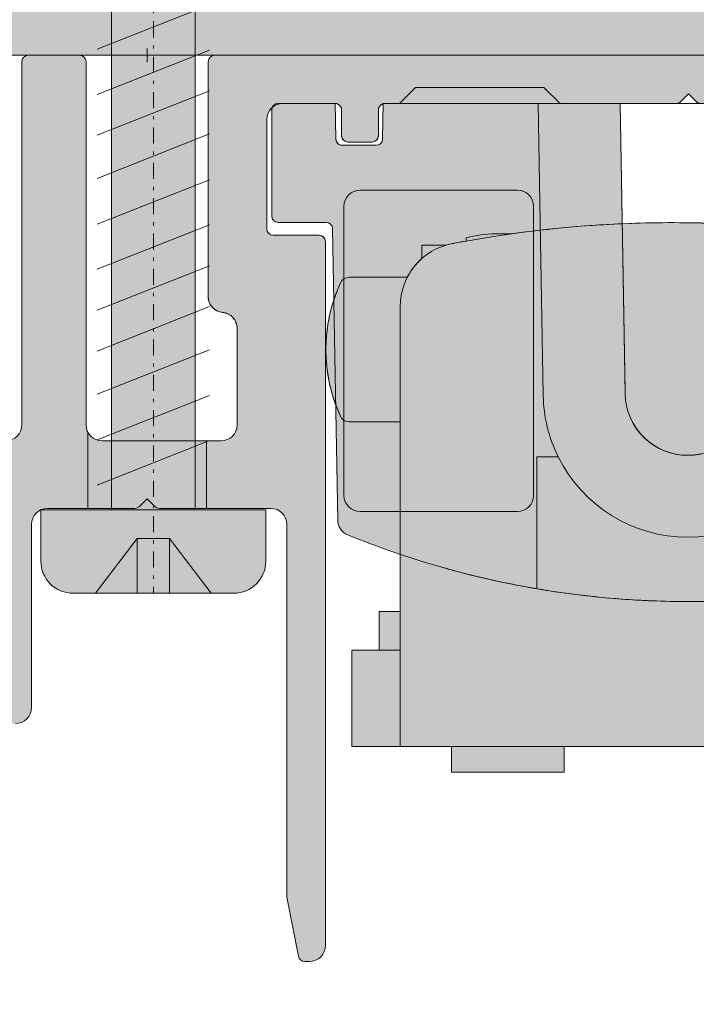
# Model space of a CAD drawing. Extents: x -33 to 2949207770, y -52725400545 to 520.
# Drawn here: x 75 to 96, y 59 to 89 of the extents above; entities that cross this region are included whole.
import ezdxf

# ---------------------------------------------------------------- set-up
doc = ezdxf.new("R2010")
doc.units = 0
doc.header["$MEASUREMENT"] = 0
doc.header["$PDSIZE"] = -2
doc.linetypes.add('STRICHPUNKT', pattern=[1, 0.5, -0.25, 0, -0.25])
doc.layers.get('0').update_dxf_attribs({"linetype": 'CONTINUOUS'})
doc.layers.get('DEFPOINTS').update_dxf_attribs({"color": 251, "linetype": 'CONTINUOUS', "lineweight": 15})
for name, color, linetype, lineweight in [('BEM MM', 7, 'CONTINUOUS', 0), ('BEM MM+INCH', 7, 'CONTINUOUS', 0), ('BESCHLAG', 7, 'CONTINUOUS', 15), ('HOLZ + GLAS', 3, 'CONTINUOUS', 15), ('PROSPEKT-EINFÄRBUNG', 8, 'CONTINUOUS', 15), ('SCHIENEN + PROFILE', 1, 'CONTINUOUS', 15)]:
    doc.layers.add(name, color=color, linetype=linetype, lineweight=lineweight)
doc.styles.add('Kat_Unternehmensebene', font='HelveticaNeueLTCom-LtCn.ttf', dxfattribs={"height": 6})
doc.dimstyles.new('hawa-mm$0', dxfattribs={"dimscale": 1.33, "dimtxt": 6, "dimasz": 5.5, "dimexe": 1.199999999999999, "dimexo": 0, "dimgap": 1.35, "dimtad": 1, "dimdec": 1, "dimdsep": 46, "dimtxsty": 'Kat_Unternehmensebene', "dimcen": 1.5, "dimclrd": 7, "dimclre": 7, "dimclrt": 7, "dimadec": 0, "dimazin": 0, "dimtfac": 0.75, "dimtdec": 1, "dimtix": 1, "dimtmove": 1, "dimatfit": 3, "dimfxl": 1, "dimtolj": 1, "dimarcsym": 0})
doc.dimstyles.new('hawa-mm+inch$0', dxfattribs={"dimtxt": 6, "dimasz": 7.332999999999999, "dimexe": 1.199999999999999, "dimexo": 0, "dimgap": 1.75, "dimtad": 2, "dimdec": 1, "dimdsep": 46, "dimtxsty": 'Kat_Unternehmensebene', "dimcen": 1.5, "dimclrd": 7, "dimclre": 7, "dimclrt": 7, "dimadec": 0, "dimazin": 0, "dimtfac": 0.75, "dimtdec": 1, "dimtix": 1, "dimtmove": 1, "dimatfit": 3, "dimfxl": 1, "dimtolj": 1, "dimarcsym": 0})

# ---------------------------------------------------------------- blocks, each defined once
blk = doc.blocks.new('055 3134 250')
for p, q in [((5.049999999999727, 28.19999999999999), (4.903627895438603, 28.19999999999999)), ((4.349999999999909, 26.19999999999999), (4.707302458749381, 28.03816179907528)), ((5.549999999999727, 5.800000000000011), (5.549999999999727, 27.69999999999999)), ((4.349999999999909, 26.19999999999999), (4.349999999999909, 14.60000000000002)), ((-3.599999999999909, 14.60000000000002), (-3.599999999999909, 20.30000000000001)), ((-0.3828427124749396, 14.10000000000002), (-3.099999999999909, 14.10000000000002)), ((-1.849999999999909, 11.71794494717699), (-1.849999999999909, 14.10000000000002)), ((3.849999999999909, 14.10000000000002), (0.3828427124744849, 14.10000000000002)), ((1.849999999999909, 12), (1.849999999999909, 14.10000000000002)), ((-4.547e-13, 13.80000000000001), (-0.2414213562374243, 14.04142135623726)), ((0.2414213562374243, 14.04142135623726), (-4.547e-13, 13.80000000000001)), ((-1.40000000000009, 12), (2.299999999999727, 12)), ((-3.90000000000009, 11.5), (-3.90000000000009, 0.1999999999999886)), ((-1.90000000000009, 0.1999999999999886), (-1.90000000000009, 11.5)), ((2.799999999999727, 11.5), (2.799999999999727, 8.5)), ((1.90000000000009, 7.505012562893398), (1.90000000000009, 0.1999999999999886)), ((3.924999999999727, 5.600000000000022), (5.349999999999909, 5.600000000000022)), ((3.724999999999909, 2), (3.724999999999909, 5.400000000000034)), ((6.049999999999727, 2.5), (6.049999999999727, 1.699999999999988)), ((6.999999999999545, 2.699999999999988), (6.249999999999545, 2.699999999999988)), ((7.200000000000272, 1.699999999999988), (7.200000000000272, 2.5)), ((5.849999999999909, 1.5), (4.224999999999909, 1.5)), ((16.46715728752542, 1.5), (7.40000000000009, 1.5)), ((16.84999999999991, 1.199999999999988), (16.60857864376248, 1.441421356237356)), ((17.09142135623688, 1.441421356237356), (16.84999999999991, 1.199999999999988)), ((-3.700000000000272, 0), (-2.099999999999909, 0)), ((2.099999999999909, 0), (30.58452994616209, 0))]:
    blk.add_line(p, q)
for centre, radius, start, end in [((4.903627895438603, 28), 0.1999999999999914, 90, 169.0000000000061), ((5.049999999999727, 27.69999999999999), 0.4999999999999984, 0, 90), ((-4.099999999999909, 20.30000000000001), 0.5000000000000071, 0, 90), ((-3.099999999999909, 14.60000000000002), 0.4999999999999973, 180, 270), ((3.849999999999909, 14.60000000000002), 0.5000000000000027, 270, 0), ((-0.3828427124749396, 13.89999999999998), 0.2000000000000068, 45.00000000000806, 90), ((0.3828427124744849, 13.89999999999998), 0.2000000000000091, 90, 134.9999999999919), ((-4.40000000000009, 11.5), 0.5000000000000029, 0, 90), ((-1.40000000000009, 11.5), 0.499999999999996, 90, 180), ((2.299999999999727, 11.5), 0.4999999999999988, 0, 90), ((2.299999999999727, 8.5), 0.4999999999999992, 275.7391704772615, 0), ((2.40000000000009, 7.505012562893398), 0.4999999999999993, 95.73917047726152, 180), ((3.924999999999727, 5.400000000000034), 0.1999999999999991, 90, 180), ((5.349999999999909, 5.800000000000011), 0.2000000000000013, 270, 0), ((6.249999999999545, 2.5), 0.2000000000000013, 90, 180), ((6.999999999999545, 2.5), 0.2000000000000007, 0, 90), ((4.224999999999909, 2), 0.5000000000000006, 180, 270), ((5.849999999999909, 1.699999999999988), 0.200000000000001, 270, 0), ((7.40000000000009, 1.699999999999988), 0.2000000000000002, 180, 270), ((16.46715728752542, 1.300000000000011), 0.1999999999999977, 44.99999999999078, 90), ((-3.700000000000272, 0.1999999999999886), 0.2000000000000002, 180, 270), ((-2.099999999999909, 0.1999999999999886), 0.2, 270, 0), ((2.099999999999909, 0.1999999999999886), 0.2000000000000002, 180, 270)]:
    blk.add_arc(centre, radius, start, end)
at = {"layer": 'DEFPOINTS', "lineweight": 15}
for p, q in [((0.2156250000000455, 0), (-0.2156249999998181, 0)), ((0, 0.215625000000017), (0, -0.2156249999999886))]:
    blk.add_line(p, q, dxfattribs=at)
blk = doc.blocks.new('055 3135 071')
for p, q in [((-4.700000000000045, 15.10271725754501), (-4.700000000000045, 11)), ((4.699999999999818, 11), (4.699999999999818, 15.10271725754501)), ((-11.05417162785511, 3.896509518712036), (-10.89582798226502, 12.9680108990301)), ((10.89582798226502, 12.9680108990301), (11.05417162785488, 3.896509518712036)), ((-5.300000000000181, 12.70000000000004), (-10.20000000000004, 12.70000000000004)), ((10.19999999999982, 12.70000000000004), (5.299999999999954, 12.70000000000004)), ((-10.70000000000004, 12.20000000000004), (-10.70000000000004, 3.200000000000045)), ((-4.800000000000181, 3.200000000000045), (-4.800000000000181, 12.20000000000004)), ((4.799999999999954, 12.20000000000004), (4.799999999999954, 3.200000000000045)), ((10.69999999999982, 3.200000000000045), (10.69999999999982, 12.20000000000004)), ((-4.700000000000045, 11), (-4.5, 11)), ((-4.5, 11), (-4.031128874149317, 11)), ((4.031128874149089, 11), (4.5, 11)), ((4.5, 11), (4.699999999999818, 11)), ((-4.499314628203819, 9.078535828967233), (-4.593197320317131, 3.700000000000045)), ((-2.107392624039675, 0), (-1.950906305460648, 8.965095187125144)), ((-1.950906305460648, 8.965095187125144), (-1.949703005554965, 9.034032192552104)), ((1.949703005554965, 9.034032192552104), (1.950906305460648, 8.965095187125144)), ((1.950906305460648, 8.965095187125144), (2.107392624039448, 0)), ((4.593197320317131, 3.700000000000045), (4.499314628203592, 9.078535828967233)), ((-11.25414116688626, 3.700000000000045), (-12.75, 3.700000000000045)), ((-4.593197320317131, 3.700000000000045), (-4.657781060551542, 0)), ((4.657781060551542, 0), (4.593197320317131, 3.700000000000045)), ((12.74999999999977, 3.700000000000045), (11.25414116688626, 3.700000000000045)), ((-12.95000000000004, 3.5), (-12.95000000000004, 0.2000000000000455)), ((12.94999999999982, 0.2000000000000455), (12.94999999999982, 3.5)), ((-10.20000000000004, 2.700000000000045), (-5.300000000000181, 2.700000000000045)), ((5.299999999999954, 2.700000000000045), (10.19999999999982, 2.700000000000045)), ((-10.75346054737702, 1.300000000000181), (-9.696539452623028, 1.300000000000181)), ((9.696539452623028, 1.300000000000181), (10.75346054737679, 1.300000000000181)), ((-10.97269158440667, 0), (-10.95343008640816, 1.103490481287053)), ((-9.496569913591882, 1.103490481287053), (-9.47730841559337, 0)), ((9.47730841559337, 0), (9.496569913591882, 1.103490481287053)), ((10.95343008640816, 1.103490481287053), (10.97269158440667, 0)), ((-12.75, 0), (-11.06458374023441, 0)), ((-11.06458374023441, 0), (-10.97269158440667, 0)), ((-4.657781060551542, 0), (-9.47730841559337, 0)), ((-8.474999999999909, -0.5), (-8.974999999999909, 0)), ((-4.657781060551542, 0), (-4.389527212032589, 0)), ((-4.474999999999909, -0.5), (-3.974999999999909, 0)), ((-2.375646472558628, 0), (-4.389527212032589, 0)), ((-2.107392624039675, 0), (-2.375646472558628, 0)), ((2.375646472558401, 0), (2.107392624039448, 0)), ((4.389527212032589, 0), (2.375646472558401, 0)), ((4.389527212032589, 0), (4.657781060551542, 0)), ((9.47730841559337, 0), (4.657781060551542, 0)), ((10.97269158440667, 0), (11.06458374023418, 0)), ((11.06458374023418, 0), (12.74999999999977, 0)), ((-8.474999999999909, -0.5), (-4.474999999999909, -0.5))]:
    blk.add_line(p, q)
for centre, radius, start, end in [((0, -12.5), 28, 99.66325212088356, 112.2118876857286), ((0, -12.5), 28, 67.78811231427142, 80.33674787911644), ((0, 9), 4.5, 26.38779996123757, 153.6122000387624), ((-10.39590413468681, 12.95928469581213), 0.5, 112.2118876857286, 178.9999999999982), ((10.39590413468681, 12.95928469581213), 0.5, 1.000000000001761, 67.78811231427142), ((-10.20000000000004, 12.20000000000004), 0.5, 90, 180), ((-5.300000000000181, 12.20000000000004), 0.499999999999999, 0, 90), ((5.299999999999954, 12.20000000000004), 0.500000000000001, 90, 180), ((10.19999999999982, 12.20000000000004), 0.5, 0, 90), ((0, 9), 4.5, 153.6122000387624, 178.9999999999982), ((0, 9), 1.95, 1.000000000001761, 178.9999999999982), ((0, 9), 4.5, 1.000000000001761, 26.38779996123757), ((-12.75, 3.5), 0.2, 90, 180), ((-11.25414116688626, 3.90000000000009), 0.2, 270, 358.9999999999982), ((11.25414116688626, 3.90000000000009), 0.2, 181.0000000000017, 270), ((12.74999999999977, 3.5), 0.2, 0, 90), ((-10.20000000000004, 3.200000000000045), 0.5, 180, 270), ((-5.300000000000181, 3.200000000000045), 0.5, 270, 0), ((5.299999999999954, 3.200000000000045), 0.500000000000001, 180, 270), ((10.19999999999982, 3.200000000000045), 0.500000000000001, 270, 0), ((-10.75346054737702, 1.100000000000136), 0.2, 90, 116.367453164327), ((-9.696539452623028, 1.100000000000136), 0.2, 1.000000000001761, 90), ((9.696539452623028, 1.100000000000136), 0.2, 90, 178.9999999999982), ((10.75346054737679, 1.100000000000136), 0.2, 63.63254683565553, 90), ((-12.75, 0.2000000000000455), 0.2, 180, 270), ((12.74999999999977, 0.2000000000000455), 0.2, 270, 0)]:
    blk.add_arc(centre, radius, start, end)
for points, knots in [([(4.499999999999772, 15.13602721087113), (4.499999999999772, 15.13602721087113), (4.499973172053159, 15.13603157932311), (4.499851782226869, 15.13605134499516), (4.499736409413117, 15.1360701306221), (4.499355907967128, 15.13613208238416), (4.499026544668367, 15.13618570386325), (4.497884026526435, 15.1363716860742), (4.49678135963245, 15.13655113454615), (4.491919077714555, 15.13734208717301), (4.486135604945275, 15.13828184232307), (4.440953233706068, 15.14560574693519), (4.351773363127676, 15.15981863965612), (3.938483314614586, 15.22394799966014), (3.142074664255005, 15.3429890125492), (1.655971821778848, 15.4544395730561), (1.217048755664109, 15.47698763334711), (0.4289809033277834, 15.49888888668101), (0.079924216575364, 15.50206096886609), (-0.6471501659195839, 15.4950737890581), (-1.025162576015191, 15.48378073074104), (-1.970930453738219, 15.43633937162212), (-2.537651560043286, 15.39051773380424), (-3.63623929002324, 15.26811868947925), (-4.053623145749952, 15.20613531205617), (-4.355034748677098, 15.15929966983003), (-4.448466852361889, 15.1443936400251), (-4.490886657260944, 15.13751028378419), (-4.495569865860488, 15.13674832315519), (-4.498553636188034, 15.13626268958114), (-4.499038476313671, 15.13618376190425), (-4.49959459365823, 15.1360932212242), (-4.499771948297848, 15.13606434400208), (-4.499956900157712, 15.1360342289272), (-4.49999925176553, 15.13602733270613), (-4.499999990178821, 15.13602721247002)], [0.004459239076823, 0.004459239076823, 0.004459239076823, 0.004459239076823, 0.0045565278269351, 0.0045565278269351, 0.0046948958188295, 0.0046948958188295, 0.0049446756020188, 0.0049446756020188, 0.0055744405835867, 0.0055744405835867, 0.0077664763666689, 0.0077664763666689, 0.0223290137946606, 0.0223290137946606, 0.110736846923828, 0.110736846923828, 0.14768385887146, 0.14768385887146, 0.177031978964806, 0.177031978964806, 0.208826497197151, 0.208826497197151, 0.256666630506516, 0.256666630506516, 0.302213668823242, 0.302213668823242, 0.3125555515289311, 0.3125555515289311, 0.314278244972229, 0.314278244972229, 0.314631164073944, 0.314631164073944, 0.3148233592510219, 0.3148233592510219, 0.314953297376633, 0.314953297376633, 0.314953297376633, 0.314953297376633]), ([(-4.5, 15.13602721087113), (-4.5, 15.13602721087113), (-4.505041856072466, 15.13520800544415), (-4.52548122810117, 15.13186768305718), (-4.540880125202875, 15.12934544021618), (-4.576421447847906, 15.12348084086511), (-4.59897458119758, 15.11974062618401), (-4.648258194199115, 15.11148864099709), (-4.674989526328317, 15.10697586821606), (-4.700000000000045, 15.10271725754501)], [0, 0, 0, 0, 0.0075496188364923, 0.0075496188364923, 0.0150992376729846, 0.0150992376729846, 0.0227104052901268, 0.0227104052901268, 0.0303215719759464, 0.0303215719759464, 0.0303215719759464, 0.0303215719759464]), ([(4.699999999999818, 15.10271725754501), (4.674901839327503, 15.10699079895312), (4.648082497301174, 15.11151827697017), (4.598663978801369, 15.1197924079961), (4.576063924281697, 15.1235400803962), (4.540615422620703, 15.12938887146902), (4.525313578990335, 15.13189511780706), (4.505006539817031, 15.13521373421508), (4.5, 15.13602721087113), (4.5, 15.13602721087113)], [-0.0303215440362692, -0.0303215440362692, -0.0303215440362692, -0.0303215440362692, -0.0226836930960417, -0.0226836930960417, -0.0150458412244916, -0.0150458412244916, -0.0075229206122458, -0.0075229206122458, 0, 0, 0, 0]), ([(-10.84228580715853, 1.279192838095241), (-10.8436171262033, 1.278531336323112), (-10.8449347185624, 1.277861272159043), (-10.86144623231212, 1.269215518244209), (-10.87669201940866, 1.258579933268038), (-10.90341454976123, 1.233601002279101), (-10.91489410073222, 1.219255159327985), (-10.93249757767057, 1.190696708807081), (-10.94015564565961, 1.174027978312096), (-10.95047189745673, 1.138973646852036), (-10.95313175962997, 1.120581610967064), (-10.95343008640816, 1.103490481287053)], [0.133769363164902, 0.133769363164902, 0.133769363164902, 0.133769363164902, 0.134209886193275, 0.134209886193275, 0.139361023902893, 0.139361023902893, 0.144512161612511, 0.144512161612511, 0.149641051888466, 0.149641051888466, 0.154769957065582, 0.154769957065582, 0.154769957065582, 0.154769957065582]), ([(10.95343008640816, 1.103490481287053), (10.95313240217797, 1.120544799414119), (10.95048320452997, 1.138899040113074), (10.94020763830463, 1.173887422747156), (10.93257962448229, 1.190527939900221), (10.9150077413733, 1.219106295534174), (10.90351641395841, 1.23349171272207), (10.87675339014094, 1.258536514755178), (10.86147887724269, 1.269198424715114), (10.84493466222238, 1.277861301660095), (10.84361707102857, 1.278531360821034), (10.8422858071583, 1.279192838095241)], [0.0517005361616611, 0.0517005361616611, 0.0517005361616611, 0.0517005361616611, 0.056818388402462, 0.056818388402462, 0.0619362443685532, 0.0619362443685532, 0.067098431289196, 0.067098431289196, 0.0722606182098389, 0.0722606182098389, 0.072701171040535, 0.072701171040535, 0.072701171040535, 0.072701171040535])]:
    blk.add_open_spline(points, degree=3, knots=knots)
at = {"layer": 'DEFPOINTS', "lineweight": 15}
blk.add_line((-2.107392624039675, 0), (2.107392624039448, 0), dxfattribs=at)
blk = doc.blocks.new('055 3136 071')
for p, q in [((55.05123747215612, -11.55000000000001), (55.52500000000896, -11.55000000000001)), ((56.45000000000914, -11.67444449016108), (56.45000000000914, -11.7724255426881)), ((57.0749364544531, -11.90000000000003), (57.82500000000914, -11.90000000000003)), ((57.82500000000914, -11.90000000000003), (57.82500000000914, -12.31745652230904)), ((58.27812053152001, -12.89999999999901), (60.08638866335605, -12.89999999999901)), ((58.50000000000614, -13.81558034896704), (58.50000000000614, -24)), ((60.08638866335605, -17.39999999999901), (58.50000000000796, -17.39999999999901)), ((58.5000000000091, -23.30000000000001), (59.15000000001009, -23.30000000000001)), ((59.15000000001009, -23.30000000000001), (59.15000000001009, -24.5)), ((58.50000000000704, -27.5), (58.50000000000614, -24)), ((60.00000000000909, -24.5), (58.50000000000796, -24.5)), ((60.00000000000909, -24.5), (60.00000000000909, -27.5)), ((58.50000000000704, -27.5), (41.50000000000704, -27.5)), ((53.40000000000896, -27.5), (53.40000000000896, -28.30000000000001)), ((56.9000000000101, -27.5), (56.9000000000101, -28.30000000000001)), ((60.00000000000909, -27.5), (58.50000000000796, -27.5)), ((53.40000000000896, -28.30000000000001), (56.9000000000101, -28.30000000000001))]:
    blk.add_line(p, q)
for centre, radius, start, end in [((50.00000000000614, -47.82499999999998), 36.6250000000004, 79.17991566987078, 100.8200843301292), ((55.52500000000896, -15.05000000000001), 3.5, 74.6754858466793, 90), ((56.50000000000614, -13.81558034896704), 2, 0, 79.17991566987078), ((60.08638866335605, -13.19999999999999), 0.3, 24.51261722010322, 90), ((55.81000000000904, -15.15000000000003), 4.99999999999999, 335.4873827798968, 24.51261722010322), ((60.08638866335605, -17.099999999999), 0.3, 270, 335.4873827798968)]:
    blk.add_arc(centre, radius, start, end)
blk = doc.blocks.new('*D113')
at = {"layer": 'BEM MM', "color": 7, "lineweight": -2, "transparency": 16777216}
for p, q in [((46.03358566946747, 88.17195689899381), (46.03358566946748, 169.7611537901803)), ((134.0784772641219, 113.1719568989938), (134.0784772641219, 169.7611537901803)), ((53.34858566946747, 168.1651537901803), (126.7634772641219, 168.1651537901803))]:
    blk.add_line(p, q, dxfattribs=at)
at = {"layer": 'BEM MM', "color": 7, "transparency": 16777216}
for points in [[(53.34858566946747, 169.384320456847), (53.34858566946747, 166.9459871235136), (46.03358566946748, 168.1651537901803)], [(126.7634772641219, 169.384320456847), (126.7634772641219, 166.9459871235136), (134.0784772641219, 168.1651537901803)]]:
    blk.add_solid(points, dxfattribs=at)
at = {"layer": 'DEFPOINTS', "color": 0, "transparency": 16777216}
for p in [(134.0784772641219, 168.1651537901803), (134.0784772641219, 113.1719568989938), (46.03358566946747, 88.17195689899381)]:
    blk.add_point(p, dxfattribs=at)
at = {"layer": 'BEM MM', "color": 7, "transparency": 16777216, "insert": (90.0560314667947, 173.0110739582475), "char_height": 6, "attachment_point": 5, "style": 'Kat_Unternehmensebene'}
blk.add_mtext('\\A1;88', dxfattribs=at)
blk = doc.blocks.new('*D126')
at = {"layer": 'BEM MM+INCH', "color": 7, "lineweight": -2, "transparency": 16777216}
for p, q in [((46.12847726412041, 88.17195689899393), (46.12847726412042, 169.3651537901803)), ((134.0784772641219, 113.1719568989938), (134.0784772641219, 169.3651537901803)), ((53.46147726412042, 168.1651537901803), (126.7454772641219, 168.1651537901803))]:
    blk.add_line(p, q, dxfattribs=at)
at = {"layer": 'BEM MM+INCH', "color": 7, "transparency": 16777216}
for points in [[(53.46147726412042, 169.387320456847), (53.46147726412042, 166.9429871235136), (46.12847726412042, 168.1651537901803)], [(126.7454772641219, 169.387320456847), (126.7454772641219, 166.9429871235136), (134.0784772641219, 168.1651537901803)]]:
    blk.add_solid(points, dxfattribs=at)
at = {"layer": 'DEFPOINTS', "color": 0, "transparency": 16777216}
for p in [(134.0784772641219, 168.1651537901803), (134.0784772641219, 113.1719568989938), (46.12847726412041, 88.17195689899393)]:
    blk.add_point(p, dxfattribs=at)
at = {"layer": 'BEM MM+INCH', "color": 7, "transparency": 16777216, "char_height": 6, "attachment_point": 5, "style": 'Kat_Unternehmensebene'}
for s, insert in [('\\A1;88', (90.1034772641212, 172.9655739582476)), ('\\A1;\\f\\X [;\\fHelveticaNeueLt Com 47 LtCn;3{\\H0.85x;\\S15/32;}"\\f]', (90.1034772641212, 160.3718764792559))]:
    blk.add_mtext(s, dxfattribs=dict(at, insert=insert))
blk = doc.blocks.new('SHR 3.5 x 35')
for p, q in [((0, -3.499775999999968), (0, 3.499775999999968)), ((1.599903999999924, 3.499775999999968), (0, 3.499775999999968)), ((2.599840000000197, -2.499839999999863), (2.599839999999403, 2.49984000000026)), ((-15.71370826793708, 1.747670394928269), (-14.33151036377882, -1.752105605071783)), ((-14.3069014990163, 1.747670394928269), (-12.9247035948585, -1.752105605071783)), ((-13.03544348628946, 1.747670394928269), (-11.6532455821312, -1.752105605071783)), ((-11.69426035673535, 1.747670394928261), (-10.31206245257709, -1.75210560507179)), ((-10.27104767797328, 1.747670394928261), (-8.888849773815023, -1.75210560507179)), ((-8.864240909052512, 1.747670394928261), (-7.482043004894705, -1.75210560507179)), ((-7.592782896325672, 1.747670394928261), (-6.210584992167412, -1.75210560507179)), ((-6.321324883598772, 1.747670394928261), (-4.939126979440511, -1.75210560507179)), ((-4.980141754044661, 1.747670394928254), (-3.597943849886402, -1.752105605071795)), ((-3.556929075282591, 1.747670394928254), (-2.174731171124331, -1.752105605071795)), ((-2.150122306361819, 1.747670394928254), (-0.7679244022040131, -1.752105605071795)), ((0.8998399999996991, 0.5000000000001421), (2.599839999999517, 1.799999999999869)), ((0, 1.299916799999804), (-30.81511349366315, 1.29991679999982)), ((0.8998399999996991, 0.5000000000001421), (0.8998399999996991, -0.499999999999915)), ((2.599839999999744, 0.5000000000001421), (0.8998399999996991, 0.5000000000001421)), ((0.8998399999996991, -0.499999999999915), (2.599839999999744, -1.800000000000095)), ((0.8998399999996991, -0.499999999999915), (2.599839999999744, -0.499999999999915)), ((-30.81511349368748, -1.299916800000018), (0, -1.299916800000032)), ((0, -3.499775999999968), (1.599903999999924, -3.499775999999968))]:
    blk.add_line(p, q)
at = {"linetype": 'STRICHPUNKT'}
blk.add_line((-35.00000000000011, 9.95e-14), (2.599839999999856, -1.421e-13), dxfattribs=at)
for centre, start, end in [((1.599903999999924, 2.499840000000034), 0, 90), ((1.599903999999924, -2.499839999999863), 270, 0)]:
    blk.add_arc(centre, 0.999936, start, end)

msp = doc.modelspace()

# ---------------------------------------------------------------- hatches: boundary and pattern name
at = {"layer": 'PROSPEKT-EINFÄRBUNG', "true_color": 0xededed}
msp.add_hatch(color=7, dxfattribs=at).paths.add_polyline_path([(134.0784772641219, 113.1719568989938), (15.99013241120985, 113.1719568989938), (15.99013241120985, 88.17195689899381), (134.0784772641219, 88.17195689899381)])
at = {"layer": 'PROSPEKT-EINFÄRBUNG', "lineweight": 15, "true_color": 0xc6c6c6}
h = msp.add_hatch(color=9, dxfattribs=at)
h.dxf.hatch_style = 1
h.paths.add_polyline_path([(80.22350201715334, 104.8439130512209, 0.164816183650843), (78.92358527292116, 109.0287961688967, 0.1648161836508439), (77.62366852868898, 104.8439130512209), (77.62366852868898, 74.02879616889658), (75.42380938638551, 74.02879616889658), (75.42380938638267, 72.42889163169563, 0.4142135623730951), (76.42374310602052, 71.4289579120578), (81.42342767824096, 71.42895791205834, 0.4142135623729287), (82.4233611594591, 72.42889139327707), (82.4233611594568, 74.02879616889658), (80.22350201715334, 74.02879616889658)])
at = {"layer": 'PROSPEKT-EINFÄRBUNG', "true_color": 0xc6c6c6}
h = msp.add_hatch(color=9, dxfattribs=at)
h.dxf.hatch_style = 1
h.paths.add_polyline_path([(142.1034772641379, 104.1629707668272), (145.1034772641379, 104.1629707668272), (145.1034772641379, 59.16297076682724), (142.1034772641379, 59.16297076682724), (142.1034772641388, 66.69886915169047), (141.6034772641352, 66.66297076682724), (103.0034772641266, 66.66297076682724), (103.0034772641266, 65.86297076682717), (99.50347726412667, 65.86297076682717), (99.50347726412667, 66.66297076682724), (91.70347726413011, 66.66297076682724), (91.70347726413011, 65.86297076682717), (88.20347726412922, 65.86297076682717), (88.20347726412922, 66.66297076682724), (85.10347726412976, 66.66297076682724), (85.10347726412976, 69.66297076682724), (85.95347726412922, 69.66297076682724), (85.95347726412922, 70.86297076682717), (86.60347726412976, 70.86297076682717), (86.6034772641325, 76.76297076682818), (85.01708860078281, 76.76297076682818, -0.2937821324394512), (84.74412762227087, 76.93850268172218, -0.0530175409940243), (84.40961526898182, 77.9415735424775, -0.1078765247872636), (84.40741395757425, 80.07428380468752, -0.0535350887448676), (84.74412762227087, 81.08743885193292, -0.2937821324393522), (85.01708860078554, 81.26297076682818), (86.82535673261928, 81.26297076682818, -0.0930514108600293), (87.27847726412995, 81.84551424451809), (87.27847726412995, 82.26297076682715), (88.0285408096862, 82.26297076682715, -0.0201002908892132), (88.65347726412995, 82.39054522413869), (88.65347726412995, 82.48852627666611, -0.0669656387516746), (89.57847726413195, 82.61297076682717), (90.05223979198318, 82.61297076682717, -0.0252104908284379), (93.7289652374485, 82.93716941500155, -0.0190174159579412), (96.51355532874925, 82.93581639811703, -0.0266079353326998), (100.3924891970274, 82.57906591823848, -0.0348400466983173), (100.8808455029267, 82.61297076682717), (101.6284772641266, 82.61297076682717, -0.0669656387521676), (102.5534772641268, 82.48852627666554), (102.5534772641268, 82.26297076682715), (103.9284772641268, 82.26297076682715), (103.9284772641268, 81.5629707668271), (103.6784772641268, 81.5629707668271), (103.6784772641268, 81.26297076682818), (106.1898659274731, 81.26297076682717, -0.2937821324390295), (106.4628269059841, 81.0874388519336, -0.107366194133681), (106.9134772641265, 79.01297076682715, -0.1073661941339577), (106.4628269059841, 76.9385026817207, -0.2937821324389773), (106.189865927474, 76.76297076682818), (104.0034772641266, 76.76297076682818), (104.0034772641266, 70.86297076682717), (105.2534772641267, 70.86297076682717), (105.2534772641267, 69.66297076682724), (141.6034772641352, 69.66297076682724, 0.4142135623730702), (142.1034772641352, 70.16297076682713)])
at = {"layer": 'PROSPEKT-EINFÄRBUNG', "lineweight": 15, "true_color": 0x6f6f6f}
h = msp.add_hatch(color=8, dxfattribs=at)
h.dxf.hatch_style = 1
edge = h.paths.add_edge_path()
edge.add_arc((74.6284772641203, 67.87195689899386), 0.5, -90, 0, ccw=False)
edge.add_line((74.6284772641203, 67.37195689899386), (73.57847726412012, 67.37195689899386))
edge.add_arc((73.57847726412012, 66.87195689899386), 0.5, 90, 180.000000000026)
edge.add_line((73.07847726412012, 66.87195689899363), (73.07847726412012, 60.97195689899388))
edge.add_line((73.07847726412012, 60.97195689899388), (72.72117480537065, 59.13379509991864))
edge.add_arc((72.52484936868142, 59.1719568989937), 0.1999999999996461, 270, 349.00000000005423, ccw=False)
edge.add_line((72.52484936868142, 58.97195689899399), (72.3784772641203, 58.97195689899399))
edge.add_arc((72.3784772641203, 59.47195689899399), 0.5, 180.0000000000261, 270, ccw=False)
edge.add_line((71.8784772641203, 59.47195689899377), (71.8784772641203, 68.37195689899384))
edge.add_arc((72.07847726412012, 68.37195689899397), 0.1999999999998181, 90, 180.0000000000326, ccw=False)
edge.add_line((72.07847726412012, 68.5719568989939), (73.5034772641203, 68.5719568989939))
edge.add_arc((73.5034772641194, 68.77195689899463), 0.2000000000007276, 270.0000000002606, 359.9999999998372)
edge.add_line((73.70347726412012, 68.77195689899406), (73.70347726412012, 72.17195689899393))
edge.add_arc((73.20347726412012, 72.17195689899393), 0.5, 0, 90)
edge.add_line((73.20347726412012, 72.67195689899393), (71.57847726412012, 72.67195689899393))
edge.add_arc((71.57847726412012, 72.471956898994), 0.1999999999999318, 90, 180)
edge.add_line((71.3784772641203, 72.471956898994), (71.3784772641203, 71.67195689899393))
edge.add_arc((71.17847726412047, 71.67195689899381), 0.1999999999998181, -90, 3.2514435588382185e-11, ccw=False)
edge.add_line((71.17847726412047, 71.47195689899388), (70.42847726411958, 71.471956898994))
edge.add_arc((70.42847726412047, 71.67195689899381), 0.1999999999998181, 180, 269.99999999973943, ccw=False)
edge.add_line((70.22847726412067, 71.67195689899381), (70.22847726412067, 72.471956898994))
edge.add_arc((70.02847726411994, 72.47195689899308), 0.2000000000007276, 2.60551e-10, 90)
edge.add_line((70.02847726411994, 72.67195689899393), (60.96131997659461, 72.67195689899393))
edge.add_arc((60.96131997659369, 72.87195689899147), 0.1999999999975443, 224.9999999996085, 270.00000000026057, ccw=False)
edge.add_line((60.81989862035709, 72.7305355427568), (60.57847726412012, 72.971956898994))
edge.add_line((60.57847726412012, 72.971956898994), (60.33705590788224, 72.7305355427568))
edge.add_arc((60.19563455164472, 72.87195689899465), 0.2000000000005321, 270, 314.99999999993094, ccw=False)
edge.add_line((60.19563455164472, 72.67195689899393), (51.12847726412031, 72.67195689899393))
edge.add_arc((51.12847726412031, 72.47195689899331), 0.2000000000006139, 90, 179.9999999998697)
edge.add_line((50.92847726411958, 72.47195689899377), (50.92847726411958, 71.67195689899393))
edge.add_arc((50.72847726411612, 71.67195689899745), 0.2000000000034561, 270.0000000010422, 359.99999999899035, ccw=False)
edge.add_line((50.72847726411976, 71.471956898994), (49.97847726411976, 71.471956898994))
edge.add_arc((49.97847726411976, 71.67195689899381), 0.1999999999998181, 180, 270, ccw=False)
edge.add_line((49.77847726411994, 71.67195689899381), (49.77847726411994, 72.471956898994))
edge.add_arc((49.57847726412012, 72.471956898994), 0.1999999999998181, 0, 90)
edge.add_line((49.57847726412012, 72.67195689899393), (47.95347726412012, 72.67195689899393))
edge.add_arc((47.95347726412012, 72.17195689899393), 0.5, 90, 180)
edge.add_line((47.45347726412012, 72.17195689899393), (47.45347726412012, 68.77195689899393))
edge.add_arc((47.65347726412085, 68.77195689899463), 0.2000000000007276, 180.0000000001954, 269.9999999997394)
edge.add_line((47.65347726411994, 68.5719568989939), (49.07847726412012, 68.5719568989939))
edge.add_arc((49.07847726412012, 68.37195689899409), 0.1999999999998181, 0, 90, ccw=False)
edge.add_line((49.27847726411994, 68.37195689899409), (49.27847726411994, 59.0691470535628))
edge.add_arc((48.77847726412631, 59.06914705356166), 0.4999999999936336, -22.000000000202874, 1.3028511602897197e-10, ccw=False)
edge.add_line((49.24206919140317, 58.88184375685444), (47.14838288615385, 53.22212549841356))
edge.add_arc((47.67411279292367, 53.0557227671834), 0.5514361285163067, 162.4365077166635, 183.4707991298525)
edge.add_line((47.12368811833687, 53.02233891720959), (47.1284772641203, 48.67195689899393))
edge.add_arc((46.62843346408965, 48.67197504156059), 0.500043800359777, 269.41957632929456, 359.9979211971059, ccw=False)
edge.add_line((46.62336795496424, 48.17195689899381), (46.42268419709592, 48.17199045974565))
edge.add_arc((46.43246507100423, 48.67592704090248), 0.5040314904075445, 179.3390158249382, 268.88808936966893, ccw=False)
edge.add_line((45.92846712033872, 48.68174159569071), (45.92847726411958, 53.29156900986209))
edge.add_arc((46.42600150189275, 53.29202550342029), 0.4975244471964669, 159.0531360214859, 180.0525705984444, ccw=False)
edge.add_line((45.96135726384739, 53.4698914855793), (48.04206919140336, 59.11510012782014))
edge.add_arc((47.57847726411194, 59.30240342452998), 0.5000000000081466, 338.000000000144, 359.9999999998827)
edge.add_line((48.07847726412012, 59.30240342452896), (48.07847726412012, 66.87195689899386))
edge.add_arc((47.57847726412012, 66.87195689899386), 0.5, 0, 90)
edge.add_line((47.57847726412012, 67.37195689899386), (46.42847726411957, 67.37195689899386))
edge.add_arc((46.42847726412049, 67.87195689899386), 0.5, 180.0000000000521, 269.9999999998958, ccw=False)
edge.add_line((45.92847726412048, 67.8719568989934), (45.92847726412048, 87.971956898994))
edge.add_arc((46.12847726412212, 87.9719568989924), 0.2000000000016371, 90.00000000052108, 179.9999999995441, ccw=False)
edge.add_line((46.1284772641203, 88.17195689899393), (47.22847726411976, 88.17195689899393))
edge.add_arc((47.22847726411794, 87.97195689899218), 0.2000000000017508, 4.233129402564373e-10, 89.99999999947892, ccw=False)
edge.add_line((47.42847726411958, 87.97195689899365), (47.42847726411958, 74.67195689899393))
edge.add_arc((47.92847726411958, 74.67195689899393), 0.5, 180, 270)
edge.add_line((47.92847726411958, 74.17195689899393), (72.82847726412012, 74.17195689899393))
edge.add_arc((72.82847726412012, 74.67195689899393), 0.5, 270, 360)
edge.add_line((73.32847726412012, 74.67195689899393), (73.32847726412012, 75.67195689899393))
edge.add_arc((73.82847726412012, 75.67195689899393), 0.5, 90, 180, ccw=False)
edge.add_line((73.82847726412012, 76.17195689899393), (74.32847726412012, 76.17195689899393))
edge.add_arc((74.32847726412012, 76.67195689899393), 0.5, 270, 360)
edge.add_line((74.82847726412012, 76.67195689899393), (74.82847726412012, 87.971956898994))
edge.add_arc((75.02847726412176, 87.9719568989924), 0.2000000000016371, 90.00000000052108, 179.9999999995441, ccw=False)
edge.add_line((75.02847726411994, 88.17195689899393), (76.6284772641203, 88.17195689899393))
edge.add_arc((76.62847726412122, 87.971956898995), 0.1999999999989086, -2.6062707547680475e-10, 90.00000000026063, ccw=False)
edge.add_line((76.82847726412012, 87.9719568989941), (76.82847726412012, 76.67195689899393))
edge.add_arc((77.32847726412012, 76.67195689899393), 0.5, 180, 270)
edge.add_line((77.32847726412012, 76.17195689899393), (81.02847726411994, 76.17195689899393))
edge.add_arc((81.02847726411994, 76.67195689899393), 0.5, 270, 360)
edge.add_line((81.52847726411994, 76.67195689899393), (81.52847726411994, 79.67195689899393))
edge.add_arc((81.02847726412722, 79.67195689899688), 0.4999999999927241, 359.9999999996613, 402.1304147616691)
edge.add_arc((81.02847726412084, 79.6719568989945), 0.4999999999991171, 42.13041476138261, 79.41436281846879)
edge.add_line((81.12032973617274, 80.16344761444816), (81.03824813676339, 80.17515301391563))
edge.add_arc((81.1284772641203, 80.66694433610007), 0.4999999999995086, 234.1115638414882, 259.6035470233163, ccw=False)
edge.add_arc((81.1284772641194, 80.66694433610041), 0.4999999999991786, 180.0000000000261, 234.1115638415956, ccw=False)
edge.add_line((80.6284772641203, 80.66694433610019), (80.6284772641203, 87.97195689899387))
edge.add_arc((80.82847726412012, 87.971956898994), 0.1999999999998181, 90, 180.0000000000326, ccw=False)
edge.add_line((80.82847726412012, 88.17195689899393), (109.3138268935109, 88.17195689899393))
edge.add_arc((109.313417051898, 87.97266676549611), 0.1992905549184989, 29.882170976940188, 89.88217097768069, ccw=False)
edge.add_line((109.4862122910391, 88.07195689899481), (109.9016823448775, 87.3523416567233))
edge.add_arc((109.7284772641206, 87.25234165672532), 0.1999999999989258, -4.558842192636803e-10, 29.999999999508304, ccw=False)
edge.add_line((109.9284772641196, 87.25234165672373), (109.9284772641196, 81.6051107280714))
edge.add_arc((109.4284772641195, 81.60511072807049), 0.5, -49.999999999913996, 1.0419398677186109e-10, ccw=False)
edge.add_line((109.7498710689634, 81.22208850651145), (108.207083459277, 79.92753599223909))
edge.add_arc((108.5284772641208, 79.54451377067892), 0.5000000000009028, 130.0000000000022, 180)
edge.add_line((108.0284772641199, 79.54451377067892), (108.0284772641199, 73.471956898994))
edge.add_arc((107.5284772641199, 73.47195689899377), 0.5, -98.6269265587623, 2.5977442419389263e-11, ccw=False)
edge.add_arc((107.3784772641203, 73.47195689899388), 0.4999999999998783, 179.999999999987, 278.62692655855426, ccw=False)
edge.add_line((106.8784772641203, 73.471956898994), (106.8784772641203, 82.37195689899384))
edge.add_arc((107.0784772641201, 82.37195689899397), 0.1999999999998181, 90, 180.0000000000326, ccw=False)
edge.add_line((107.0784772641201, 82.5719568989939), (108.5034772641203, 82.5719568989939))
edge.add_arc((108.5034772641194, 82.7719568989944), 0.2000000000005002, 270.0000000002606, 359.9999999998046)
edge.add_line((108.7034772641201, 82.77195689899372), (108.7034772641201, 86.17195689899393))
edge.add_arc((108.2034772641201, 86.17195689899393), 0.5, 0, 90)
edge.add_line((108.2034772641201, 86.67195689899393), (106.5784772641201, 86.67195689899393))
edge.add_arc((106.5784772641201, 86.471956898994), 0.1999999999999318, 90, 180.0000000000325)
edge.add_line((106.3784772641203, 86.4719568989939), (106.3784772641203, 85.67195689899393))
edge.add_arc((106.1784772641195, 85.67195689899472), 0.2000000000007276, 270, 359.999999999772, ccw=False)
edge.add_line((106.1784772641195, 85.471956898994), (105.4284772641196, 85.471956898994))
edge.add_arc((105.4284772641205, 85.67195689899472), 0.2000000000007276, 180.0000000001954, 269.99999999973943, ccw=False)
edge.add_line((105.2284772641197, 85.67195689899405), (105.2284772641207, 86.471956898994))
edge.add_arc((105.0284772641199, 86.47195689899308), 0.2000000000007276, 2.60551e-10, 90)
edge.add_line((105.0284772641199, 86.67195689899393), (95.9613199765946, 86.67195689899381))
edge.add_arc((95.9613199765946, 86.87195689899352), 0.1999999999997044, 224.9999999998849, 270, ccw=False)
edge.add_line((95.8198986203571, 86.73053554275657), (95.57847726412012, 86.971956898994))
edge.add_line((95.57847726412012, 86.971956898994), (95.33705590788315, 86.73053554275657))
edge.add_arc((95.19563455164563, 86.87195689899386), 0.2000000000001302, 270, 315.00000000004604, ccw=False)
edge.add_line((95.19563455164563, 86.67195689899393), (86.1284772641203, 86.67195689899393))
edge.add_arc((86.1284772641194, 86.47195689899502), 0.1999999999989086, 89.99999999973944, 180.0000000002605)
edge.add_line((85.92847726412049, 86.4719568989941), (85.92847726412049, 85.67195689899393))
edge.add_arc((85.72847726411977, 85.6719568989945), 0.2000000000007276, 270.00000000026057, 359.99999999983714, ccw=False)
edge.add_line((85.72847726412067, 85.47195689899387), (84.97847726411976, 85.471956898994))
edge.add_arc((84.97847726411976, 85.67195689899381), 0.1999999999998181, 180, 270, ccw=False)
edge.add_line((84.77847726411994, 85.67195689899381), (84.77847726411994, 86.471956898994))
edge.add_arc((84.57847726412012, 86.471956898994), 0.1999999999998181, 0, 90)
edge.add_line((84.57847726412012, 86.67195689899393), (82.95347726412012, 86.67195689899393))
edge.add_arc((82.95347726412012, 86.17195689899393), 0.5, 90, 180.000000000026)
edge.add_line((82.45347726412012, 86.1719568989937), (82.45347726412012, 82.77195689899395))
edge.add_arc((82.65347726412087, 82.77195689899462), 0.2000000000007276, 180.0000000001954, 269.9999999997394)
edge.add_line((82.65347726411993, 82.5719568989939), (84.07847726412012, 82.5719568989939))
edge.add_arc((84.07847726412012, 82.37195689899409), 0.1999999999998181, 0, 90, ccw=False)
edge.add_line((84.27847726411996, 82.37195689899409), (84.27847726411996, 60.471956898994))
edge.add_arc((83.77847726411994, 60.471956898994), 0.5, -90, 0, ccw=False)
edge.add_line((83.77847726411994, 59.97195689899399), (83.63210515955882, 59.97195689899399))
edge.add_arc((83.63210515955882, 60.1719568989937), 0.1999999999997044, 190.9999999999777, 270, ccw=False)
edge.add_line((83.4357797228696, 60.13379509991853), (83.07847726412012, 61.97195689899399))
edge.add_line((83.07847726412012, 61.97195689899399), (83.07847726412012, 73.5719568989939))
edge.add_arc((82.57847726412012, 73.5719568989939), 0.5, 0, 90)
edge.add_line((82.57847726412012, 74.0719568989939), (79.11131997659425, 74.0719568989939))
edge.add_arc((79.11131997659425, 74.27195689899293), 0.1999999999990223, 224.999999999977, 270, ccw=False)
edge.add_line((78.96989862035764, 74.13053554275643), (78.72847726411976, 74.37195689899386))
edge.add_line((78.72847726411976, 74.37195689899386), (78.48705590788279, 74.13053554275666))
edge.add_arc((78.34563455164528, 74.2719568989936), 0.1999999999998891, 270, 315.00000000011516, ccw=False)
edge.add_line((78.34563455164528, 74.0719568989939), (75.6284772641203, 74.0719568989939))
edge.add_arc((75.6284772641203, 73.5719568989939), 0.5, 90, 180)
edge.add_line((75.1284772641203, 73.5719568989939), (75.1284772641203, 67.87195689899386))
at = {"layer": 'PROSPEKT-EINFÄRBUNG', "lineweight": 15, "true_color": 0xc6c6c6}
h = msp.add_hatch(color=9, dxfattribs=at)
h.dxf.hatch_style = 1
edge = h.paths.add_edge_path()
edge.add_line((84.58197570853656, 86.67195689899529), (84.6012372065353, 85.56846641770824))
edge.add_arc((84.80120861234127, 85.5719587986388), 0.2000018996524269, 181.0005347863034, 269.9994652135512)
edge.add_line((84.80120674556667, 85.3719568989951), (85.85812784032, 85.3719568989951))
edge.add_arc((85.85812784032014, 85.57195689899505), 0.1999999999999602, 269.9999999999593, 359.0000000000484)
edge.add_line((86.05809737935135, 85.56846641770778), (86.07735887735008, 86.67195689899529))
edge.add_line((86.07735887735008, 86.67195689899529), (86.57966729294377, 86.67195689899529))
edge.add_line((86.57966729294377, 86.67195689899529), (87.07966729294378, 87.17195689899529))
edge.add_line((87.07966729294378, 87.17195689899529), (91.07966729294378, 87.17195689899529))
edge.add_line((91.07966729294378, 87.17195689899529), (91.57966729294377, 86.67195689899529))
edge.add_line((91.57966729294377, 86.67195689899529), (93.44727466890356, 86.67195689899529))
edge.add_line((93.44727466890356, 86.67195689899529), (93.60496428738873, 77.6379247064425))
edge.add_arc((95.55481963320226, 77.67195955810433), 1.950152363464263, 181.0000000000006, 360.0127407354166)
edge.add_line((97.5049719484515, 77.67239320915667), (97.66205991698293, 86.67195689899529))
edge.add_line((97.66205991698293, 86.67195689899529), (105.0319757085363, 86.67195689899529))
edge.add_line((105.0319757085363, 86.67195689899529), (105.0512372065351, 85.56846641770824))
edge.add_arc((105.2512067455671, 85.57195689899582), 0.2000000000007068, 181.0000000000332, 269.9999999998249)
edge.add_line((105.2512067455665, 85.3719568989951), (106.3081278403207, 85.3719568989951))
edge.add_arc((106.3081278403207, 85.5719568989952), 0.2000000000000881, 270, 359.0000000001428)
edge.add_line((106.508097379352, 85.56846641770824), (106.5273588773499, 86.67195689899529))
edge.add_line((106.5273588773499, 86.67195689899529), (108.3046672929432, 86.67195689899529))
edge.add_arc((108.3046672929434, 86.47195689899479), 0.2000000000005002, 1.3028511602897197e-10, 90.00000000006509, ccw=False)
edge.add_line((108.5046672929439, 86.47195689899524), (108.5046672929439, 83.17195689899529))
edge.add_arc((108.3046672929437, 83.17195689899552), 0.2000000000002728, 269.9999999998697, 359.99999999993486, ccw=False)
edge.add_line((108.3046672929432, 82.97195689899524), (106.8088084598295, 82.97195689899524))
edge.add_arc((106.8088084598295, 82.77195689899514), 0.2000000000001023, 90, 178.9999999998131)
edge.add_line((106.6088389207981, 82.77544738028325), (106.4504952752087, 73.70394599996519))
edge.add_arc((105.9505714276305, 73.71267220318332), 0.4999999999999693, 292.2118876856826, 359.00000000005844, ccw=False)
edge.add_arc((95.55466729292051, 99.17195689906549), 28.00000000007381, 285.93756990331224, 292.21188768571733, ccw=False)
edge.add_arc((95.55770207199203, 99.15028010100829), 27.97832327159197, 269.99378071323116, 285.9437833269013, ccw=False)
edge.add_arc((95.55377653624484, 99.16559616267185), 27.99363918253129, 254.0606083401584, 270.00181867798335, ccw=False)
edge.add_arc((95.55466729294503, 99.17195689900605), 28.00000000001065, 247.7881123142763, 254.0624300966974, ccw=False)
edge.add_arc((85.15876315825582, 73.71267220318246), 0.4999999999989225, 180.9999999998459, 247.7881123142827, ccw=False)
edge.add_line((84.65883931067867, 73.70394599996519), (84.50049566508837, 82.77544738028325))
edge.add_arc((84.30052612605752, 82.7719568989957), 0.1999999999995556, 1.000000000034942, 90.0000000001547)
edge.add_line((84.30052612605697, 82.97195689899524), (82.80466729294324, 82.97195689899524))
edge.add_arc((82.80466729294335, 83.17195689899518), 0.1999999999999318, 179.9999999999675, 269.99999999996743, ccw=False)
edge.add_line((82.6046672929434, 83.17195689899529), (82.6046672929434, 86.47195689899524))
edge.add_arc((82.80466729294335, 86.47195689899536), 0.1999999999999318, 90.00000000003263, 180.0000000000326, ccw=False)
edge.add_line((82.80466729294324, 86.67195689899529), (84.58197570853656, 86.67195689899529))

# ---------------------------------------------------------------- linework, layer by layer
at = {"layer": 'DEFPOINTS'}
msp.add_lwpolyline([(75.42239325528006, 74.02854951249901), (75.42239325528006, 72.4286425911123, 0.4142135623730951), (76.42232935910086, 71.42871125566307), (81.4220094013677, 71.42871125566307, 0.4142135623730951), (82.42194502835135, 72.4286425911123), (82.42194502835135, 74.02854951249901), (80.22208588604788, 74.02854951249901), (80.22208588604788, 104.8436663948234, 0.1648161836508421), (78.9221691418157, 109.0285495124992, 0.1648161836508419), (77.62225239758352, 104.8436663948234), (77.62225239758352, 74.02854951249901), (75.42239325528006, 74.02854951249901), (75.42239325528006, 73.06053193437401)], format="xyb", dxfattribs=at)
at = {"layer": 'DEFPOINTS', "lineweight": 15}
for points in [[(74.32847726412012, 76.17195689899393, 0.4142135623730951), (74.82847726412012, 76.67195689899393), (74.82847726412012, 87.971956898994, -0.4142135623728447), (75.02847726411994, 88.17195689899393), (76.6284772641203, 88.17195689899393, -0.4142135623733449), (76.82847726412012, 87.971956898994), (76.82847726412012, 76.67195689899393, 0.4142135623730959), (77.32847726412012, 76.17195689899393), (81.02847726411994, 76.17195689899393, 0.4142135623730951), (81.52847726411994, 76.67195689899393), (81.52847726411994, 79.67195689899393, 0.1859276957258444), (81.39928718847489, 80.00736709561897, 0.1641324177101059), (81.12032973617274, 80.16344761444816), (81.03824813676339, 80.17515301391563, -0.1116907551002384), (80.83537283590444, 80.26186435120862, -0.2405936658446806), (80.6284772641203, 80.66694433610051), (80.6284772641203, 87.971956898994, -0.4142135623730119), (80.82847726412012, 88.17195689899393), (80.82847726412012, 88.17195689899393), (109.3130072102823, 88.17195689899393, -0.2690515739339434)], [(103.2431814502207, 72.2482359441691, -0.0697075938077949), (95.55466510806775, 71.17195699424303, -0.0696690439561612), (87.86615313566665, 72.2482359441691, -0.0273837175513692), (84.96974671944383, 73.24977611780503, -0.2999578401522602), (84.65883931067867, 73.70394599996519), (84.50049566508837, 82.77544738028325, 0.4091108014283194), (84.30052612605697, 82.97195689899524), (82.80466729294324, 82.97195689899524, -0.4142135623730951), (82.6046672929434, 83.17195689899529), (82.6046672929434, 86.47195689899524, -0.4142135623730949), (82.80466729294324, 86.67195689899529), (84.58197570853656, 86.67195689899529), (84.6012372065353, 85.56846641770824, 0.4091053534412452), (84.80120674556667, 85.3719568989951), (85.85812784032, 85.3719568989951, 0.4091108014281617), (86.05809737935135, 85.56846641770778), (86.07735887735008, 86.67195689899529), (86.57966729294377, 86.67195689899529), (87.07966729294378, 87.17195689899529), (91.07966729294378, 87.17195689899529), (91.57966729294377, 86.67195689899529), (93.44727466890356, 86.67195689899529), (93.60496428738873, 77.6379247064425, 0.9914214387042134), (97.5049719484515, 77.67239320915667)], [(95.9613199765946, 86.67195689899381, -0.1989123673797212), (95.8198986203571, 86.73053554275657), (95.57847726412012, 86.971956898994), (95.33705590788315, 86.73053554275657, -0.1989123673797203), (95.19563455164563, 86.67195689899393), (86.1284772641203, 86.67195689899393, 0.4142135623733456), (85.92847726412049, 86.471956898994), (85.92847726412049, 85.67195689899393, -0.4142135623741356), (85.72847726411977, 85.47195689899387), (84.97847726411976, 85.471956898994, -0.4142135623733222), (84.77847726411994, 85.67195689899393), (84.77847726411994, 86.471956898994, 0.4142135623733449), (84.57847726412012, 86.67195689899393), (82.95347726412012, 86.67195689899393, 0.4142135623729627), (82.45347726412012, 86.17195689899393), (82.45347726412012, 82.77195689899395, 0.4142135623728066), (82.65347726411993, 82.5719568989939), (84.07847726412012, 82.5719568989939, -0.4142135623733449), (84.27847726411996, 82.37195689899384), (84.27847726411996, 60.471956898994, -0.4142135623730951), (83.77847726411994, 59.97195689899399), (83.63210515955882, 59.97195689899399, -0.3590366865770751), (83.4357797228696, 60.13379509991864), (83.07847726412012, 61.97195689899399), (83.07847726412012, 73.5719568989939, 0.4142135623730951), (82.57847726412012, 74.0719568989939), (79.11131997659425, 74.0719568989939, -0.1989123673798115), (78.96989862035764, 74.13053554275666), (78.72847726411976, 74.37195689899386), (78.48705590788279, 74.13053554275666, -0.1989123673800208), (78.34563455164528, 74.0719568989939), (75.6284772641203, 74.0719568989939, 0.4142135623730959), (75.1284772641203, 73.5719568989939), (75.1284772641203, 67.87195689899386, -0.4142135623730951), (74.6284772641203, 67.37195689899386)], [(99.50347726412667, 66.66297076682724), (91.70347726413011, 66.66297076682724), (91.70347726413011, 65.86297076682717), (88.20347726412922, 65.86297076682717), (88.20347726412922, 66.66297076682724), (85.10347726412976, 66.66297076682724), (85.10347726412976, 69.66297076682724), (85.95347726412922, 69.66297076682724), (85.95347726412922, 70.86297076682717), (86.60347726412976, 70.86297076682717), (86.6034772641325, 76.76297076682818), (85.01708860078281, 76.76297076682818, -0.2937821324390188), (84.74412762227087, 76.93850268172184, -0.0530175409940426), (84.40961526898182, 77.9415735424775, -0.1078765247872636), (84.40741395757425, 80.07428380468752, -0.053535088744906), (84.74412762227178, 81.0874388519336, -0.2937821324363611), (85.01708860078281, 81.26297076682818), (86.82535673261928, 81.26297076682818, -0.0930514108600293), (87.27847726412995, 81.84551424451809), (87.27847726412995, 82.26297076682715), (88.0285408096862, 82.26297076682715, -0.0201002908892132), (88.65347726412995, 82.39054522413869), (88.65347726412995, 82.48852627666611, -0.066965638751514), (89.57847726413011, 82.61297076682717), (90.05223979198318, 82.61297076682717, -0.0252104908284384), (93.7289652374485, 82.93716941500155, -0.0190174159579412), (96.51355532874925, 82.93581639811703, -0.0266079353326998)]]:
    msp.add_lwpolyline(points, format="xyb", dxfattribs=at)
at = {"layer": 'HOLZ + GLAS', "lineweight": 15}
msp.add_line((134.0784772641219, 88.17195689899381), (15.99013241120985, 88.17195689899381), dxfattribs=at)

# ---------------------------------------------------------------- block references
at = {"layer": 'BESCHLAG', "rotation": 270}
msp.add_blockref('SHR 3.5 x 35', (78.92216919758356, 74.02854951249901), dxfattribs=at)
at = {"layer": 'BESCHLAG', "lineweight": 15, "xscale": -1}
msp.add_blockref('055 3136 071', (145.1034772641379, 94.16297076682724), dxfattribs=at)
at = {"layer": 'BESCHLAG', "lineweight": 15, "xscale": -1, "rotation": 180}
msp.add_blockref('055 3135 071', (95.55466729294324, 86.67195689899529), dxfattribs=at)
at = {"layer": 'SCHIENEN + PROFILE', "lineweight": 15, "xscale": -1, "rotation": 180}
msp.add_blockref('055 3134 250', (78.72847726411976, 88.17195689899381), dxfattribs=at)

# ---------------------------------------------------------------- dimensions: what is measured, and where the dimension line sits
at = {"layer": 'BEM MM'}
dim = msp.add_linear_dim(base=(134.0784772641219, 168.1651537901803), p1=(46.03358566946747, 88.17195689899381), p2=(134.0784772641219, 113.1719568989938), dimstyle='hawa-mm$0', dxfattribs=at)
dim.commit()
dim.dimension.update_dxf_attribs({"geometry": '*D113', "text_midpoint": (90.0560314667947, 173.0110739582475)})
at = {"layer": 'BEM MM+INCH'}
dim = msp.add_linear_dim(base=(134.0784772641219, 168.1651537901803), p1=(46.12847726412041, 88.17195689899393), p2=(134.0784772641219, 113.1719568989938), dimstyle='hawa-mm+inch$0', override={"dimpost": '\\X\\f\\X', "dimtfac": 0.85}, dxfattribs=at)
dim.commit()
dim.dimension.update_dxf_attribs({"geometry": '*D126', "text_midpoint": (90.1034772641212, 168.1651537901803)})

doc.saveas('drawing.dxf')
